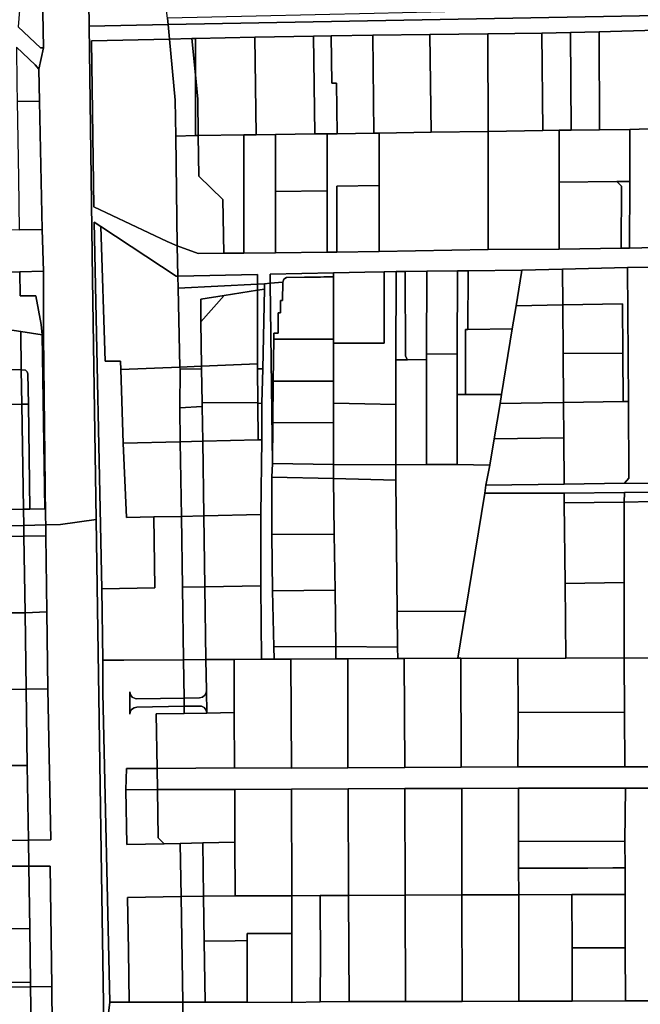
# Model space of a CAD drawing. Units: inches. Extents: x 7498623 to 7507093, y 5773790 to 5782372.
# Drawn here: x 7501206 to 7501469, y 5776915 to 5777331 of the extents above; entities that cross this region are included whole.
import ezdxf

# ---------------------------------------------------------------- set-up
doc = ezdxf.new("R2010")
doc.units = ezdxf.units.IN
doc.header["$MEASUREMENT"] = 0

msp = doc.modelspace()

# ---------------------------------------------------------------- linework, layer by layer
for points in [[(7501228.47, 5777832.13), (7501231.39, 5777620.39), (7501235.44, 5777328.48), (7501268.82, 5777329.1), (7501268.57, 5777331.76), (7501268.36, 5777333.98), (7501267.77, 5777376.68), (7501266.18, 5777492.23), (7501264.18, 5777492.19), (7501264.05, 5777520.91), (7501263.96, 5777540.32), (7501263.86, 5777560.96), (7501235.72, 5777561.62), (7501235.14, 5777595.54), (7501234.1, 5777657.44), (7501230.95, 5777769.02), (7501230.67, 5777798.58), (7501230.48, 5777829.25), (7501261.52, 5777829.57), (7501261.48, 5777832.53), (7501228.47, 5777832.13)], [(7501216.13, 5777319.28), (7501215.11, 5777371.49), (7501205.5, 5777371.48), (7501205.99, 5777335.14), (7501205.42, 5777328.12), (7501214.82, 5777319.25), (7501216.13, 5777319.28)], [(7501465.73, 5777342.02), (7501465.98, 5777336.48), (7501451.88, 5777336.13), (7501427.95, 5777335.56), (7501403.99, 5777334.98), (7501380.01, 5777334.41), (7501356.06, 5777333.84), (7501331.06, 5777333.24), (7501306.08, 5777332.64), (7501268.57, 5777331.76), (7501268.82, 5777329.1), (7501675.32, 5777336.65), (7501675.21, 5777345.72), (7501673.33, 5777345.68), (7501614.31, 5777344.41), (7501570.87, 5777343.61), (7501561.34, 5777343.44), (7501538.66, 5777342.69), (7501465.73, 5777342.02)], [(7501269.41, 5777322.93), (7501268.82, 5777329.1), (7501235.44, 5777328.48), (7501236.92, 5777221.52), (7501238.45, 5777119.9), (7501240.55, 5776979.38), (7501243.3, 5776795.66), (7501244.98, 5776795.68), (7501243.76, 5776873.68), (7501243.32, 5776908.87), (7501244.14, 5776915.73), (7501241.29, 5777046.54), (7501241.17, 5777060.37), (7501240.79, 5777090.53), (7501237.6, 5777245.56), (7501240.36, 5777243.75), (7501272.19, 5777222.72), (7501272.95, 5777222.74), (7501272.73, 5777235.59), (7501268.37, 5777237.31), (7501237.47, 5777252.06), (7501236.42, 5777322.17), (7501269.41, 5777322.93)], [(7501404.08, 5777325.14), (7501404.26, 5777283.95), (7501427.27, 5777284.32), (7501426.89, 5777325.4), (7501404.08, 5777325.14)], [(7501426.89, 5777325.4), (7501427.27, 5777284.32), (7501434.27, 5777284.42), (7501439.3, 5777284.48), (7501439.04, 5777325.75), (7501426.89, 5777325.4)], [(7501439.04, 5777325.75), (7501439.3, 5777284.48), (7501451.26, 5777284.63), (7501451.14, 5777326.1), (7501439.04, 5777325.75)], [(7501451.14, 5777326.1), (7501451.26, 5777284.63), (7501464.18, 5777284.79), (7501475.81, 5777285.16), (7501475.32, 5777326.71), (7501451.14, 5777326.1)], [(7501271.88, 5777297.08), (7501269.41, 5777322.93), (7501236.42, 5777322.17), (7501237.47, 5777252.06), (7501268.37, 5777237.31), (7501272.73, 5777235.59), (7501272.09, 5777281.95), (7501271.88, 5777297.08)], [(7501269.41, 5777322.93), (7501271.88, 5777297.08), (7501272.09, 5777281.95), (7501280.38, 5777282.18), (7501280.39, 5777307.8), (7501278.93, 5777323.15), (7501269.41, 5777322.93)], [(7501278.93, 5777323.15), (7501280.39, 5777307.8), (7501280.4, 5777323.18), (7501278.93, 5777323.15)], [(7501280.4, 5777323.18), (7501280.39, 5777307.8), (7501281.36, 5777297.58), (7501281.58, 5777282.19), (7501300.86, 5777282.44), (7501306.12, 5777282.51), (7501305.5, 5777323.75), (7501280.4, 5777323.18)], [(7501305.5, 5777323.75), (7501306.12, 5777282.51), (7501314.22, 5777282.63), (7501330.87, 5777282.85), (7501330.34, 5777324.16), (7501305.5, 5777323.75)], [(7501330.34, 5777324.16), (7501330.87, 5777282.85), (7501336.15, 5777282.91), (7501340.37, 5777282.97), (7501340.1, 5777304.31), (7501338.09, 5777304.28), (7501337.84, 5777324.28), (7501330.34, 5777324.16)], [(7501337.84, 5777324.28), (7501338.09, 5777304.28), (7501340.1, 5777304.31), (7501340.37, 5777282.97), (7501355.92, 5777283.17), (7501355.37, 5777324.57), (7501337.84, 5777324.28)], [(7501355.37, 5777324.57), (7501355.92, 5777283.17), (7501358.07, 5777283.2), (7501380.05, 5777283.56), (7501379.57, 5777324.85), (7501355.37, 5777324.57)], [(7501379.57, 5777324.85), (7501380.05, 5777283.56), (7501404.26, 5777283.95), (7501404.08, 5777325.14), (7501379.57, 5777324.85)], [(7501214.41, 5777296.54), (7501214.12, 5777310.23), (7501212.65, 5777312.14), (7501204.7, 5777319.52), (7501204.91, 5777304.09), (7501205.02, 5777296.66), (7501214.41, 5777296.54)], [(7501280.39, 5777307.8), (7501280.38, 5777282.18), (7501281.58, 5777282.19), (7501281.36, 5777297.58), (7501280.39, 5777307.8)], [(7501205.02, 5777296.66), (7501205.52, 5777264.12), (7501205.85, 5777242.3), (7501215.56, 5777242.45), (7501214.41, 5777296.54), (7501205.02, 5777296.66)], [(7501358.07, 5777283.2), (7501358.06, 5777261.06), (7501358.04, 5777233.14), (7501404.21, 5777234), (7501404.26, 5777283.95), (7501380.05, 5777283.56), (7501358.07, 5777283.2)], [(7501404.26, 5777283.95), (7501404.21, 5777234), (7501434.21, 5777234.17), (7501434.24, 5777262.44), (7501434.27, 5777284.42), (7501427.27, 5777284.32), (7501404.26, 5777283.95)], [(7501434.27, 5777284.42), (7501434.24, 5777262.44), (7501458.62, 5777262.74), (7501464.12, 5777262.81), (7501464.18, 5777284.79), (7501451.26, 5777284.63), (7501439.3, 5777284.48), (7501434.27, 5777284.42)], [(7501464.18, 5777284.79), (7501464.12, 5777262.81), (7501464.03, 5777234.54), (7501500.11, 5777235.49), (7501499.79, 5777285.92), (7501475.81, 5777285.16), (7501464.18, 5777284.79)], [(7501272.09, 5777281.95), (7501272.73, 5777235.59), (7501281.54, 5777232.28), (7501292.34, 5777232.38), (7501291.96, 5777255.2), (7501281.82, 5777265.04), (7501281.58, 5777282.19), (7501280.38, 5777282.18), (7501272.09, 5777281.95)], [(7501281.58, 5777282.19), (7501281.82, 5777265.04), (7501291.96, 5777255.2), (7501292.34, 5777232.38), (7501300.87, 5777232.46), (7501300.86, 5777282.44), (7501281.58, 5777282.19)], [(7501300.86, 5777282.44), (7501300.87, 5777232.46), (7501314.24, 5777232.58), (7501314.23, 5777258.58), (7501314.22, 5777282.63), (7501306.12, 5777282.51), (7501300.86, 5777282.44)], [(7501314.22, 5777282.63), (7501314.23, 5777258.58), (7501336.15, 5777258.85), (7501336.15, 5777282.91), (7501330.87, 5777282.85), (7501314.22, 5777282.63)], [(7501336.15, 5777282.91), (7501336.15, 5777258.85), (7501336.14, 5777232.85), (7501340.14, 5777232.91), (7501340.15, 5777260.84), (7501358.06, 5777261.06), (7501358.07, 5777283.2), (7501355.92, 5777283.17), (7501340.37, 5777282.97), (7501336.15, 5777282.91)], [(7501314.23, 5777258.58), (7501314.24, 5777232.58), (7501336.14, 5777232.85), (7501336.15, 5777258.85), (7501314.23, 5777258.58)], [(7501340.15, 5777260.84), (7501340.14, 5777232.91), (7501358.04, 5777233.14), (7501358.06, 5777261.06), (7501340.15, 5777260.84)], [(7501434.24, 5777262.44), (7501434.21, 5777234.17), (7501460.53, 5777234.5), (7501460.65, 5777260.77), (7501458.62, 5777262.74), (7501434.24, 5777262.44)], [(7501458.62, 5777262.74), (7501460.65, 5777260.77), (7501460.53, 5777234.5), (7501464.03, 5777234.54), (7501464.12, 5777262.81), (7501458.62, 5777262.74)], [(7501194.34, 5777242.11), (7501194.61, 5777224.31), (7501206.11, 5777224.58), (7501216.11, 5777224.82), (7501215.56, 5777242.45), (7501205.85, 5777242.3), (7501194.34, 5777242.11)], [(7501248.77, 5777183.21), (7501248.66, 5777186.81), (7501242.16, 5777186.8), (7501240.36, 5777243.75), (7501237.6, 5777245.56), (7501240.79, 5777090.53), (7501263.28, 5777090.96), (7501262.85, 5777120.9), (7501251.26, 5777120.65), (7501249.77, 5777152.12), (7501248.77, 5777183.21)], [(7501273.86, 5777184.27), (7501273.03, 5777217.69), (7501272.95, 5777222.74), (7501272.19, 5777222.72), (7501240.36, 5777243.75), (7501242.16, 5777186.8), (7501248.66, 5777186.81), (7501248.77, 5777183.21), (7501273.86, 5777184.27)], [(7501418.45, 5777225.26), (7501418.33, 5777224.21), (7501416.02, 5777210.15), (7501435.75, 5777210.53), (7501435.64, 5777225.67), (7501418.45, 5777225.26)], [(7501435.64, 5777225.67), (7501435.75, 5777210.53), (7501460.98, 5777211.02), (7501461.15, 5777190.17), (7501461.31, 5777169.76), (7501463.55, 5777169.79), (7501463.22, 5777226.32), (7501435.64, 5777225.67)], [(7501463.22, 5777226.32), (7501463.55, 5777169.79), (7501463.71, 5777137.25), (7501461.95, 5777135.18), (7501473.54, 5777135.06), (7501473.23, 5777169.86), (7501473.18, 5777210.57), (7501472.97, 5777226.56), (7501463.22, 5777226.32)], [(7501150.16, 5777223.25), (7501150.16, 5777217.66), (7501149.79, 5777208.1), (7501170.88, 5777208.8), (7501185.47, 5777209.08), (7501194.84, 5777209.06), (7501194.96, 5777201.1), (7501198.07, 5777200.62), (7501206.5, 5777199.31), (7501215.6, 5777197.91), (7501215.15, 5777202.22), (7501212.95, 5777214.43), (7501206.26, 5777214.37), (7501206.11, 5777224.58), (7501194.61, 5777224.31), (7501158.07, 5777223.44), (7501150.16, 5777223.25)], [(7501215.6, 5777197.91), (7501216.06, 5777197.84), (7501216.11, 5777224.82), (7501206.11, 5777224.58), (7501206.26, 5777214.37), (7501212.95, 5777214.43), (7501215.15, 5777202.22), (7501215.6, 5777197.91)], [(7501306.68, 5777219.35), (7501306.68, 5777223.43), (7501272.95, 5777222.74), (7501273.03, 5777217.69), (7501306.68, 5777219.35)], [(7501338.75, 5777222.47), (7501338.75, 5777224.08), (7501311.98, 5777223.54), (7501312.02, 5777219.7), (7501317.32, 5777220.17), (7501317.84, 5777221.48), (7501318.95, 5777222.09), (7501326.46, 5777222.24), (7501330.19, 5777222.3), (7501333.29, 5777222.35), (7501334.65, 5777222.43), (7501338.75, 5777222.47)], [(7501313.52, 5777196.09), (7501338.79, 5777196.04), (7501338.75, 5777222.47), (7501334.65, 5777222.43), (7501333.29, 5777222.35), (7501330.19, 5777222.3), (7501326.46, 5777222.24), (7501318.95, 5777222.09), (7501317.84, 5777221.48), (7501317.32, 5777220.17), (7501317.25, 5777212.43), (7501316.42, 5777212.41), (7501316.43, 5777207.23), (7501315.42, 5777207.23), (7501315.35, 5777198.61), (7501313.55, 5777198.68), (7501313.52, 5777196.09)], [(7501338.75, 5777222.47), (7501338.79, 5777196.04), (7501338.79, 5777194.4), (7501360.2, 5777194.41), (7501360.26, 5777224.53), (7501352.07, 5777224.36), (7501338.75, 5777224.08), (7501338.75, 5777222.47)], [(7501360.26, 5777224.53), (7501360.2, 5777194.41), (7501338.79, 5777194.4), (7501338.8, 5777178.31), (7501338.81, 5777169.09), (7501352.03, 5777168.78), (7501365.15, 5777168.48), (7501365.19, 5777187.32), (7501365.26, 5777224.63), (7501360.26, 5777224.53)], [(7501365.26, 5777224.63), (7501365.19, 5777187.32), (7501370.11, 5777187.38), (7501369.24, 5777188.91), (7501369.09, 5777224.67), (7501365.26, 5777224.63)], [(7501369.09, 5777224.67), (7501369.24, 5777188.91), (7501370.11, 5777187.38), (7501378.16, 5777187.48), (7501378.18, 5777189.78), (7501378.22, 5777224.78), (7501369.09, 5777224.67)], [(7501378.22, 5777224.78), (7501378.18, 5777189.78), (7501391.15, 5777189.94), (7501391.19, 5777224.94), (7501378.22, 5777224.78)], [(7501391.19, 5777224.94), (7501391.15, 5777189.94), (7501391.14, 5777172.65), (7501394.64, 5777172.65), (7501394.66, 5777200.16), (7501395.66, 5777200.18), (7501395.69, 5777224.99), (7501391.19, 5777224.94)], [(7501395.69, 5777224.99), (7501395.66, 5777200.18), (7501414.41, 5777200.39), (7501416.02, 5777210.15), (7501418.33, 5777224.21), (7501418.45, 5777225.26), (7501395.69, 5777224.99)], [(7501282.7, 5777203.43), (7501282.62, 5777212.96), (7501292.48, 5777214.58), (7501306.68, 5777216.83), (7501306.68, 5777219.35), (7501273.03, 5777217.69), (7501273.86, 5777184.27), (7501282.98, 5777184.65), (7501282.7, 5777203.43)], [(7501309.54, 5777217.28), (7501309.58, 5777219.49), (7501306.68, 5777219.35), (7501306.68, 5777216.83), (7501309.54, 5777217.28)], [(7501306.68, 5777216.83), (7501306.69, 5777185.64), (7501306.71, 5777183.52), (7501308.88, 5777183.53), (7501309.54, 5777217.28), (7501306.68, 5777216.83)], [(7501312.94, 5777143.56), (7501312.02, 5777219.7), (7501309.58, 5777219.49), (7501309.54, 5777217.28), (7501308.88, 5777183.53), (7501308.54, 5777168.98), (7501308.47, 5777153.5), (7501308.1, 5777121.89), (7501308.09, 5777091.84), (7501308.4, 5777060.81), (7501313.65, 5777060.76), (7501313.52, 5777065.93), (7501312.94, 5777089.73), (7501312.65, 5777113.44), (7501312.65, 5777137.7), (7501312.94, 5777143.56)], [(7501315.35, 5777198.61), (7501315.42, 5777207.23), (7501316.43, 5777207.23), (7501316.42, 5777212.41), (7501317.25, 5777212.43), (7501317.32, 5777220.17), (7501312.02, 5777219.7), (7501312.94, 5777143.56), (7501313.12, 5777160.78), (7501313.32, 5777178.36), (7501313.52, 5777196.09), (7501313.55, 5777198.68), (7501315.35, 5777198.61)], [(7501282.62, 5777212.96), (7501282.7, 5777203.43), (7501292.48, 5777214.58), (7501282.62, 5777212.96)], [(7501292.48, 5777214.58), (7501282.7, 5777203.43), (7501282.98, 5777184.65), (7501306.69, 5777185.64), (7501306.68, 5777216.83), (7501292.48, 5777214.58)], [(7501416.02, 5777210.15), (7501414.41, 5777200.39), (7501409.84, 5777172.63), (7501409.24, 5777168.95), (7501436.05, 5777169.36), (7501435.9, 5777189.99), (7501435.75, 5777210.53), (7501416.02, 5777210.15)], [(7501435.75, 5777210.53), (7501435.9, 5777189.99), (7501461.15, 5777190.17), (7501460.98, 5777211.02), (7501435.75, 5777210.53)], [(7501194.96, 5777201.1), (7501195.06, 5777194.42), (7501195.45, 5777168.48), (7501206.96, 5777168.58), (7501206.74, 5777183.06), (7501197.82, 5777183.42), (7501198.07, 5777200.62), (7501194.96, 5777201.1)], [(7501198.07, 5777200.62), (7501197.82, 5777183.42), (7501206.74, 5777183.06), (7501206.5, 5777199.31), (7501198.07, 5777200.62)], [(7501206.74, 5777183.06), (7501208.58, 5777182.98), (7501209.25, 5777182.33), (7501209.54, 5777181.47), (7501209.71, 5777168.6), (7501210.3, 5777124.24), (7501216.63, 5777124.33), (7501215.6, 5777197.91), (7501206.5, 5777199.31), (7501206.74, 5777183.06)], [(7501215.6, 5777197.91), (7501216.63, 5777124.33), (7501210.3, 5777124.24), (7501207.64, 5777124.2), (7501207.74, 5777117.36), (7501217.08, 5777117.55), (7501217.04, 5777120.96), (7501216.06, 5777197.84), (7501215.6, 5777197.91)], [(7501394.66, 5777200.16), (7501394.64, 5777172.65), (7501409.84, 5777172.63), (7501414.41, 5777200.39), (7501395.66, 5777200.18), (7501394.66, 5777200.16)], [(7501313.52, 5777196.09), (7501313.32, 5777178.36), (7501338.8, 5777178.31), (7501338.79, 5777194.4), (7501338.79, 5777196.04), (7501313.52, 5777196.09)], [(7501378.18, 5777189.78), (7501378.16, 5777187.48), (7501378.16, 5777176.81), (7501378.14, 5777166.01), (7501378.11, 5777143.02), (7501391.1, 5777143.1), (7501391.14, 5777172.65), (7501391.15, 5777189.94), (7501378.18, 5777189.78)], [(7501435.9, 5777189.99), (7501436.05, 5777169.36), (7501461.31, 5777169.76), (7501461.15, 5777190.17), (7501435.9, 5777189.99)], [(7501273.74, 5777167.06), (7501273.88, 5777183.45), (7501273.86, 5777184.27), (7501248.77, 5777183.21), (7501249.77, 5777152.12), (7501273.96, 5777152.69), (7501273.74, 5777167.06)], [(7501283, 5777183.47), (7501282.98, 5777184.65), (7501273.86, 5777184.27), (7501273.88, 5777183.45), (7501283, 5777183.47)], [(7501282.98, 5777184.65), (7501283, 5777183.47), (7501283.22, 5777169.13), (7501306.82, 5777169.3), (7501306.71, 5777183.52), (7501306.69, 5777185.64), (7501282.98, 5777184.65)], [(7501365.19, 5777187.32), (7501365.15, 5777168.48), (7501365.09, 5777142.92), (7501378.11, 5777143.02), (7501378.14, 5777166.01), (7501378.16, 5777176.81), (7501378.16, 5777187.48), (7501370.11, 5777187.38), (7501365.19, 5777187.32)], [(7501206.74, 5777183.06), (7501206.96, 5777168.58), (7501209.71, 5777168.6), (7501209.54, 5777181.47), (7501209.25, 5777182.33), (7501208.58, 5777182.98), (7501206.74, 5777183.06)], [(7501273.88, 5777183.45), (7501273.74, 5777167.06), (7501283.24, 5777167.58), (7501283.22, 5777169.13), (7501283, 5777183.47), (7501273.88, 5777183.45)], [(7501306.71, 5777183.52), (7501306.82, 5777169.3), (7501306.82, 5777168.88), (7501308.54, 5777168.98), (7501308.88, 5777183.53), (7501306.71, 5777183.52)], [(7501313.32, 5777178.36), (7501313.12, 5777160.78), (7501338.82, 5777160.73), (7501338.81, 5777169.09), (7501338.8, 5777178.31), (7501313.32, 5777178.36)], [(7501391.14, 5777172.65), (7501391.1, 5777143.1), (7501404.95, 5777142.87), (7501406.78, 5777153.97), (7501409.24, 5777168.95), (7501409.84, 5777172.63), (7501394.64, 5777172.65), (7501391.14, 5777172.65)], [(7501195.45, 5777168.48), (7501196.13, 5777124.03), (7501207.64, 5777124.2), (7501206.96, 5777168.58), (7501195.45, 5777168.48)], [(7501206.96, 5777168.58), (7501207.64, 5777124.2), (7501210.3, 5777124.24), (7501209.71, 5777168.6), (7501206.96, 5777168.58)], [(7501273.74, 5777167.06), (7501273.96, 5777152.69), (7501283.46, 5777152.91), (7501283.24, 5777167.58), (7501273.74, 5777167.06)], [(7501283.22, 5777169.13), (7501283.24, 5777167.58), (7501283.46, 5777152.91), (7501306.95, 5777153.46), (7501306.82, 5777168.88), (7501306.82, 5777169.3), (7501283.22, 5777169.13)], [(7501306.82, 5777168.88), (7501306.95, 5777153.46), (7501308.47, 5777153.5), (7501308.54, 5777168.98), (7501306.82, 5777168.88)], [(7501338.81, 5777169.09), (7501338.82, 5777160.73), (7501338.84, 5777143.14), (7501365.09, 5777142.92), (7501365.15, 5777168.48), (7501352.03, 5777168.78), (7501338.81, 5777169.09)], [(7501409.24, 5777168.95), (7501406.78, 5777153.97), (7501436.18, 5777154.38), (7501436.05, 5777169.36), (7501409.24, 5777168.95)], [(7501436.05, 5777169.36), (7501436.18, 5777154.38), (7501436.33, 5777134.79), (7501461.95, 5777135.18), (7501463.71, 5777137.25), (7501463.55, 5777169.79), (7501461.31, 5777169.76), (7501436.05, 5777169.36)], [(7501313.12, 5777160.78), (7501312.94, 5777143.56), (7501338.84, 5777143.14), (7501338.82, 5777160.73), (7501313.12, 5777160.78)], [(7501274.44, 5777121.15), (7501273.96, 5777152.69), (7501249.77, 5777152.12), (7501251.26, 5777120.65), (7501262.85, 5777120.9), (7501274.44, 5777121.15)], [(7501273.96, 5777152.69), (7501274.44, 5777121.15), (7501283.94, 5777121.36), (7501283.46, 5777152.91), (7501273.96, 5777152.69)], [(7501283.46, 5777152.91), (7501283.94, 5777121.36), (7501308.1, 5777121.89), (7501308.47, 5777153.5), (7501306.95, 5777153.46), (7501283.46, 5777152.91)], [(7501406.78, 5777153.97), (7501404.95, 5777142.87), (7501403.29, 5777134.28), (7501436.33, 5777134.79), (7501436.18, 5777154.38), (7501406.78, 5777153.97)], [(7501338.8, 5777137.17), (7501338.84, 5777143.14), (7501312.94, 5777143.56), (7501312.65, 5777137.7), (7501338.8, 5777137.17)], [(7501365.16, 5777136.4), (7501365.09, 5777142.92), (7501338.84, 5777143.14), (7501338.8, 5777137.17), (7501365.16, 5777136.4)], [(7501365.09, 5777142.92), (7501365.16, 5777136.4), (7501365.77, 5777080.93), (7501394.61, 5777081.03), (7501402.74, 5777130.92), (7501403.29, 5777134.28), (7501404.95, 5777142.87), (7501391.1, 5777143.1), (7501378.11, 5777143.02), (7501365.09, 5777142.92)], [(7501312.65, 5777137.7), (7501312.65, 5777113.44), (7501339.11, 5777113.6), (7501338.8, 5777137.17), (7501312.65, 5777137.7)], [(7501338.8, 5777137.17), (7501339.11, 5777113.6), (7501339.43, 5777089.89), (7501339.75, 5777066.1), (7501365.93, 5777065.91), (7501365.77, 5777080.93), (7501365.16, 5777136.4), (7501338.8, 5777137.17)], [(7501403.29, 5777134.28), (7501402.74, 5777130.92), (7501436.3, 5777130.96), (7501461.82, 5777131.23), (7501497.38, 5777131.6), (7501497.37, 5777135.28), (7501473.54, 5777135.06), (7501461.95, 5777135.18), (7501436.33, 5777134.79), (7501403.29, 5777134.28)], [(7501402.74, 5777130.92), (7501394.61, 5777081.03), (7501391.37, 5777061.15), (7501392.69, 5777061.15), (7501416.75, 5777061.1), (7501437.05, 5777061.24), (7501436.73, 5777092.84), (7501436.39, 5777126.91), (7501436.3, 5777130.96), (7501402.74, 5777130.92)], [(7501436.3, 5777130.96), (7501436.39, 5777126.91), (7501461.68, 5777127.23), (7501461.82, 5777131.23), (7501436.3, 5777130.96)], [(7501516.73, 5777128.2), (7501516.69, 5777131.84), (7501497.38, 5777131.6), (7501461.82, 5777131.23), (7501461.68, 5777127.23), (7501473.72, 5777127.42), (7501476.72, 5777127.47), (7501516.73, 5777128.2)], [(7501436.39, 5777126.91), (7501436.73, 5777092.84), (7501461.72, 5777093.16), (7501461.68, 5777127.23), (7501436.39, 5777126.91)], [(7501461.68, 5777127.23), (7501461.72, 5777093.16), (7501461.76, 5777061.4), (7501473.81, 5777061.17), (7501473.78, 5777084.39), (7501473.75, 5777107.37), (7501473.72, 5777124.42), (7501473.72, 5777127.42), (7501461.68, 5777127.23)], [(7501283.94, 5777121.36), (7501284.38, 5777091.38), (7501308.09, 5777091.84), (7501308.1, 5777121.89), (7501283.94, 5777121.36)], [(7500834.68, 5777109.61), (7500834.92, 5777106.73), (7500842.67, 5777106.86), (7501207.81, 5777112.82), (7501207.74, 5777117.36), (7500834.68, 5777109.61)], [(7501207.74, 5777117.36), (7501207.81, 5777112.82), (7501217.14, 5777112.97), (7501217.08, 5777117.55), (7501207.74, 5777117.36)], [(7501275.34, 5777060.54), (7501274.88, 5777091.19), (7501274.44, 5777121.15), (7501262.85, 5777120.9), (7501263.28, 5777090.96), (7501240.79, 5777090.53), (7501241.17, 5777060.37), (7501250.16, 5777060.42), (7501275.34, 5777060.54)], [(7501274.44, 5777121.15), (7501274.88, 5777091.19), (7501284.38, 5777091.38), (7501283.94, 5777121.36), (7501274.44, 5777121.15)], [(7501312.65, 5777113.44), (7501312.94, 5777089.73), (7501339.43, 5777089.89), (7501339.11, 5777113.6), (7501312.65, 5777113.44)], [(7500842.67, 5777106.86), (7500875.21, 5777106.4), (7500903.19, 5777107.66), (7500906.16, 5777107.72), (7500925.18, 5777107.98), (7500947.38, 5777108.21), (7500969.52, 5777108.78), (7500991.61, 5777109.06), (7501013.73, 5777109.03), (7501035.65, 5777109.64), (7501057.55, 5777109.99), (7501079.41, 5777110.4), (7501101.18, 5777110.77), (7501123.38, 5777111.11), (7501145.44, 5777111.4), (7501167.58, 5777112.12), (7501196.3, 5777112.63), (7501207.81, 5777112.82), (7500842.67, 5777106.86)], [(7501196.3, 5777112.63), (7501196.79, 5777080.38), (7501208.3, 5777080.37), (7501207.81, 5777112.82), (7501196.3, 5777112.63)], [(7501217.14, 5777112.97), (7501207.81, 5777112.82), (7501208.3, 5777080.37), (7501217.52, 5777080.74), (7501217.14, 5777112.97)], [(7501436.73, 5777092.84), (7501437.05, 5777061.24), (7501461.76, 5777061.4), (7501461.72, 5777093.16), (7501436.73, 5777092.84)], [(7501274.88, 5777091.19), (7501275.34, 5777060.54), (7501284.84, 5777060.6), (7501284.38, 5777091.38), (7501274.88, 5777091.19)], [(7501284.38, 5777091.38), (7501284.84, 5777060.6), (7501296.75, 5777060.66), (7501308.4, 5777060.81), (7501308.09, 5777091.84), (7501284.38, 5777091.38)], [(7501312.94, 5777089.73), (7501313.52, 5777065.93), (7501339.75, 5777066.1), (7501339.43, 5777089.89), (7501312.94, 5777089.73)], [(7501196.79, 5777080.38), (7501197.28, 5777047.97), (7501208.8, 5777048.1), (7501208.3, 5777080.37), (7501196.79, 5777080.38)], [(7501217.97, 5777048.22), (7501217.52, 5777080.74), (7501208.3, 5777080.37), (7501208.8, 5777048.1), (7501217.97, 5777048.22)], [(7501365.77, 5777080.93), (7501365.93, 5777065.91), (7501365.98, 5777061.06), (7501368.63, 5777061.07), (7501391.37, 5777061.15), (7501394.61, 5777081.03), (7501365.77, 5777080.93)], [(7501313.52, 5777065.93), (7501313.65, 5777060.76), (7501320.77, 5777060.8), (7501339.82, 5777060.9), (7501339.75, 5777066.1), (7501313.52, 5777065.93)], [(7501339.75, 5777066.1), (7501339.82, 5777060.9), (7501344.8, 5777060.94), (7501365.98, 5777061.06), (7501365.93, 5777065.91), (7501339.75, 5777066.1)], [(7501264.15, 5777014.61), (7501263.81, 5777037.64), (7501275.69, 5777037.85), (7501275.64, 5777040.85), (7501255.67, 5777040.51), (7501254.42, 5777040.22), (7501253.4, 5777039.44), (7501252.8, 5777038.3), (7501252.7, 5777037.46), (7501252.6, 5777046.96), (7501252.9, 5777045.71), (7501253.69, 5777044.7), (7501254.83, 5777044.11), (7501255.63, 5777044.01), (7501275.58, 5777044.35), (7501275.34, 5777060.54), (7501250.16, 5777060.42), (7501241.17, 5777060.37), (7501241.29, 5777046.54), (7501244.14, 5776915.73), (7501252.41, 5776915.74), (7501252.05, 5776937.54), (7501251.66, 5776960.03), (7501274.34, 5776960.38), (7501274, 5776982.9), (7501267.14, 5776982.75), (7501251.32, 5776982.42), (7501250.96, 5777005.56), (7501251.25, 5777014.53), (7501264.15, 5777014.61)], [(7501275.34, 5777060.54), (7501275.58, 5777044.35), (7501282.08, 5777044.46), (7501283.34, 5777044.76), (7501284.34, 5777045.55), (7501284.93, 5777046.69), (7501285.03, 5777047.51), (7501284.84, 5777060.6), (7501275.34, 5777060.54)], [(7501284.84, 5777060.6), (7501285.03, 5777047.51), (7501285.18, 5777038.01), (7501296.75, 5777038.2), (7501296.75, 5777060.66), (7501284.84, 5777060.6)], [(7501296.75, 5777060.66), (7501296.75, 5777038.2), (7501296.89, 5777014.78), (7501320.96, 5777014.72), (7501320.77, 5777060.8), (7501313.65, 5777060.76), (7501308.4, 5777060.81), (7501296.75, 5777060.66)], [(7501320.77, 5777060.8), (7501320.96, 5777014.72), (7501344.91, 5777014.85), (7501344.8, 5777060.94), (7501339.82, 5777060.9), (7501320.77, 5777060.8)], [(7501344.8, 5777060.94), (7501344.91, 5777014.85), (7501368.91, 5777015.03), (7501368.63, 5777061.07), (7501365.98, 5777061.06), (7501344.8, 5777060.94)], [(7501368.63, 5777061.07), (7501368.91, 5777015.03), (7501392.86, 5777015.17), (7501392.69, 5777061.15), (7501391.37, 5777061.15), (7501368.63, 5777061.07)], [(7501392.69, 5777061.15), (7501392.86, 5777015.17), (7501416.78, 5777015.31), (7501416.95, 5777038.23), (7501416.75, 5777061.1), (7501392.69, 5777061.15)], [(7501416.75, 5777061.1), (7501416.95, 5777038.23), (7501461.9, 5777038.39), (7501461.76, 5777061.4), (7501437.05, 5777061.24), (7501416.75, 5777061.1)], [(7501461.76, 5777061.4), (7501461.9, 5777038.39), (7501462.03, 5777015.23), (7501473.85, 5777015.28), (7501473.8, 5777038.44), (7501473.81, 5777061.17), (7501461.76, 5777061.4)], [(7501197.28, 5777047.97), (7501197.76, 5777015.76), (7501209.28, 5777015.87), (7501208.8, 5777048.1), (7501197.28, 5777047.97)], [(7501219.16, 5776984.33), (7501217.97, 5777048.22), (7501208.8, 5777048.1), (7501209.28, 5777015.87), (7501209.76, 5776984.24), (7501219.16, 5776984.33)], [(7501275.64, 5777040.85), (7501275.58, 5777044.35), (7501255.63, 5777044.01), (7501254.83, 5777044.11), (7501253.69, 5777044.7), (7501252.9, 5777045.71), (7501252.6, 5777046.96), (7501252.7, 5777037.46), (7501252.8, 5777038.3), (7501253.4, 5777039.44), (7501254.42, 5777040.22), (7501255.67, 5777040.51), (7501275.64, 5777040.85)], [(7501282.14, 5777040.96), (7501282.94, 5777040.86), (7501284.08, 5777040.27), (7501284.88, 5777039.26), (7501285.18, 5777038.01), (7501285.03, 5777047.51), (7501284.93, 5777046.69), (7501284.34, 5777045.55), (7501283.34, 5777044.76), (7501282.08, 5777044.46), (7501275.58, 5777044.35), (7501275.64, 5777040.85), (7501282.14, 5777040.96)], [(7501263.81, 5777037.64), (7501264.15, 5777014.61), (7501296.89, 5777014.78), (7501296.75, 5777038.2), (7501285.18, 5777038.01), (7501275.69, 5777037.85), (7501263.81, 5777037.64)], [(7501275.64, 5777040.85), (7501275.69, 5777037.85), (7501285.18, 5777038.01), (7501284.88, 5777039.26), (7501284.08, 5777040.27), (7501282.94, 5777040.86), (7501282.14, 5777040.96), (7501275.64, 5777040.85)], [(7501416.95, 5777038.23), (7501416.78, 5777015.31), (7501462.03, 5777015.23), (7501461.9, 5777038.39), (7501416.95, 5777038.23)], [(7501197.76, 5777015.76), (7501198.25, 5776984.07), (7501209.76, 5776984.24), (7501209.28, 5777015.87), (7501197.76, 5777015.76)], [(7501264.28, 5777005.6), (7501264.15, 5777014.61), (7501251.25, 5777014.53), (7501250.96, 5777005.56), (7501264.28, 5777005.6)], [(7501267.14, 5776982.75), (7501264.6, 5776985.17), (7501264.28, 5777005.6), (7501250.96, 5777005.56), (7501251.32, 5776982.42), (7501267.14, 5776982.75)], [(7501264.28, 5777005.6), (7501264.6, 5776985.17), (7501267.14, 5776982.75), (7501274, 5776982.9), (7501283.49, 5776983.1), (7501297.09, 5776983.38), (7501297.1, 5777005.69), (7501264.28, 5777005.6)], [(7501297.1, 5777005.69), (7501297.09, 5776983.38), (7501297.21, 5776960.74), (7501321.19, 5776960.77), (7501321.02, 5777005.87), (7501297.1, 5777005.69)], [(7501321.02, 5777005.87), (7501321.19, 5776960.77), (7501333.12, 5776960.82), (7501345.13, 5776960.87), (7501345.01, 5777005.95), (7501321.02, 5777005.87)], [(7501345.01, 5777005.95), (7501345.13, 5776960.87), (7501369.15, 5776960.99), (7501369.01, 5777006.02), (7501345.01, 5777005.95)], [(7501369.01, 5777006.02), (7501369.15, 5776960.99), (7501393.13, 5776961.08), (7501393.02, 5777006.13), (7501369.01, 5777006.02)], [(7501393.02, 5777006.13), (7501393.13, 5776961.08), (7501417.13, 5776961.14), (7501417.1, 5776972.39), (7501417.06, 5776983.64), (7501417.04, 5777006.23), (7501393.02, 5777006.13)], [(7501417.04, 5777006.23), (7501417.06, 5776983.64), (7501462.06, 5776983.77), (7501462.36, 5777006.18), (7501417.04, 5777006.23)], [(7501462.36, 5777006.18), (7501462.06, 5776983.77), (7501462.1, 5776972.52), (7501462.13, 5776961.27), (7501462.19, 5776938.75), (7501462.27, 5776916.24), (7501474.42, 5776916.3), (7501474.42, 5776938.3), (7501474.43, 5776949.69), (7501474.43, 5776961.09), (7501474.28, 5776983.68), (7501474.15, 5777006.26), (7501462.36, 5777006.18)], [(7501055.83, 5776973.04), (7501080.88, 5776973.09), (7501111.33, 5776973.14), (7501209.94, 5776973.33), (7501209.76, 5776984.24), (7501198.25, 5776984.07), (7501160.05, 5776983.27), (7501129.66, 5776982.81), (7501099.71, 5776982.26), (7501090.21, 5776982.11), (7501060.28, 5776981.62), (7500978.93, 5776979.73), (7500979.39, 5776971.55), (7501001.11, 5776971.61), (7501005.06, 5776971.73), (7501022.78, 5776971.96), (7501022.78, 5776971.06), (7501026.64, 5776970.79), (7501043.16, 5776971.12), (7501055.84, 5776971.38), (7501055.83, 5776973.04)], [(7501274, 5776982.9), (7501274.34, 5776960.38), (7501283.84, 5776960.53), (7501283.49, 5776983.1), (7501274, 5776982.9)], [(7501283.49, 5776983.1), (7501283.84, 5776960.53), (7501297.21, 5776960.74), (7501297.09, 5776983.38), (7501283.49, 5776983.1)], [(7501417.06, 5776983.64), (7501417.1, 5776972.39), (7501446.37, 5776972.46), (7501457.01, 5776972.52), (7501462.1, 5776972.52), (7501462.06, 5776983.77), (7501417.06, 5776983.64)], [(7501111.34, 5776972.12), (7501115.82, 5776972.16), (7501163.56, 5776972.91), (7501198.41, 5776973.07), (7501209.94, 5776973.2), (7501209.94, 5776973.33), (7501111.33, 5776973.14), (7501111.34, 5776972.12)], [(7501163.56, 5776972.91), (7501163.82, 5776946.42), (7501210.32, 5776946.89), (7501209.94, 5776973.2), (7501198.41, 5776973.07), (7501163.56, 5776972.91)], [(7501219.66, 5776922.36), (7501219, 5776973.32), (7501209.94, 5776973.2), (7501210.32, 5776946.89), (7501210.68, 5776924.17), (7501210.69, 5776922.29), (7501219.66, 5776922.36)], [(7501417.1, 5776972.39), (7501417.13, 5776961.14), (7501439.63, 5776961.21), (7501462.13, 5776961.27), (7501462.1, 5776972.52), (7501457.01, 5776972.52), (7501446.37, 5776972.46), (7501417.1, 5776972.39)], [(7501275.01, 5776915.75), (7501274.34, 5776960.38), (7501251.66, 5776960.03), (7501252.05, 5776937.54), (7501252.41, 5776915.74), (7501275.01, 5776915.75)], [(7501274.34, 5776960.38), (7501275.01, 5776915.75), (7501284.51, 5776915.76), (7501284.12, 5776941.53), (7501283.84, 5776960.53), (7501274.34, 5776960.38)], [(7501283.84, 5776960.53), (7501284.12, 5776941.53), (7501297.25, 5776941.68), (7501302.25, 5776941.75), (7501302.24, 5776944.75), (7501321.19, 5776944.77), (7501321.19, 5776960.77), (7501297.21, 5776960.74), (7501283.84, 5776960.53)], [(7501321.19, 5776960.77), (7501321.19, 5776944.77), (7501321.18, 5776915.64), (7501333.16, 5776915.9), (7501333.21, 5776920.82), (7501333.23, 5776931.61), (7501333.12, 5776960.82), (7501321.19, 5776960.77)], [(7501333.12, 5776960.82), (7501333.23, 5776931.61), (7501333.21, 5776920.82), (7501333.16, 5776915.9), (7501345.36, 5776916.06), (7501345.13, 5776960.87), (7501333.12, 5776960.82)], [(7501345.13, 5776960.87), (7501345.36, 5776916.06), (7501369.29, 5776915.96), (7501369.15, 5776960.99), (7501345.13, 5776960.87)], [(7501369.15, 5776960.99), (7501369.29, 5776915.96), (7501393.24, 5776916.03), (7501393.13, 5776961.08), (7501369.15, 5776960.99)], [(7501393.13, 5776961.08), (7501393.24, 5776916.03), (7501417.21, 5776916.12), (7501417.13, 5776961.14), (7501393.13, 5776961.08)], [(7501417.13, 5776961.14), (7501417.21, 5776916.12), (7501439.74, 5776916.18), (7501439.68, 5776938.69), (7501439.63, 5776961.21), (7501417.13, 5776961.14)], [(7501439.63, 5776961.21), (7501439.68, 5776938.69), (7501462.19, 5776938.75), (7501462.13, 5776961.27), (7501439.63, 5776961.21)], [(7501163.82, 5776946.42), (7501163.98, 5776924.05), (7501210.68, 5776924.17), (7501210.32, 5776946.89), (7501163.82, 5776946.42)], [(7501302.24, 5776944.75), (7501302.25, 5776941.75), (7501302.3, 5776915.74), (7501321.18, 5776915.64), (7501321.19, 5776944.77), (7501302.24, 5776944.75)], [(7501284.12, 5776941.53), (7501284.51, 5776915.76), (7501297.3, 5776915.77), (7501302.3, 5776915.74), (7501302.25, 5776941.75), (7501297.25, 5776941.68), (7501284.12, 5776941.53)], [(7501439.68, 5776938.69), (7501439.74, 5776916.18), (7501462.27, 5776916.24), (7501462.19, 5776938.75), (7501439.68, 5776938.69)], [(7501163.98, 5776924.05), (7501163.89, 5776921.69), (7501199.18, 5776922.14), (7501210.69, 5776922.29), (7501210.68, 5776924.17), (7501163.98, 5776924.05)], [(7501199.18, 5776922.14), (7501199.95, 5776871.9), (7501211.45, 5776871.86), (7501210.69, 5776922.29), (7501199.18, 5776922.14)], [(7501220.03, 5776871.87), (7501219.66, 5776922.36), (7501210.69, 5776922.29), (7501211.45, 5776871.86), (7501220.03, 5776871.87)], [(7501275.1, 5776909.47), (7501275.01, 5776915.75), (7501252.41, 5776915.74), (7501244.14, 5776915.73), (7501243.32, 5776908.87), (7501275.1, 5776909.47)]]:
    msp.add_lwpolyline(points, close=True)
for points in [[(7501215.11, 5777371.49), (7501216.13, 5777319.28), (7501214.12, 5777310.23), (7501214.41, 5777296.54), (7501215.56, 5777242.45), (7501216.11, 5777224.82), (7501216.06, 5777197.84), (7501217.04, 5777120.96), (7501217.08, 5777117.55), (7501223.38, 5777117.68), (7501238.45, 5777119.9), (7501236.92, 5777221.52), (7501235.44, 5777328.48), (7501235.44, 5777328.48), (7501231.39, 5777620.39)], [(7501675.32, 5777336.65), (7501268.82, 5777329.1), (7501268.82, 5777329.1), (7501269.41, 5777322.93), (7501278.93, 5777323.15), (7501280.4, 5777323.18), (7501305.5, 5777323.75), (7501330.34, 5777324.16), (7501337.84, 5777324.28), (7501355.37, 5777324.57), (7501379.57, 5777324.85), (7501404.08, 5777325.14), (7501426.89, 5777325.4), (7501439.04, 5777325.75), (7501451.14, 5777326.1), (7501475.32, 5777326.71)], [(7501204.7, 5777319.52), (7501212.65, 5777312.14), (7501214.12, 5777310.23), (7501216.13, 5777319.28), (7501214.82, 5777319.25), (7501205.42, 5777328.12)], [(7501500.11, 5777235.49), (7501464.03, 5777234.54), (7501460.53, 5777234.5), (7501434.21, 5777234.17), (7501404.21, 5777234), (7501358.04, 5777233.14), (7501340.14, 5777232.91), (7501336.14, 5777232.85), (7501314.24, 5777232.58), (7501300.87, 5777232.46), (7501292.34, 5777232.38), (7501281.54, 5777232.28), (7501272.73, 5777235.59), (7501272.95, 5777222.74), (7501306.68, 5777223.43), (7501306.68, 5777219.35), (7501309.58, 5777219.49), (7501312.02, 5777219.7), (7501311.98, 5777223.54), (7501338.75, 5777224.08), (7501352.07, 5777224.36), (7501360.26, 5777224.53), (7501365.26, 5777224.63), (7501369.09, 5777224.67), (7501378.22, 5777224.78), (7501391.19, 5777224.94), (7501395.69, 5777224.99), (7501418.45, 5777225.26), (7501418.45, 5777225.26), (7501435.64, 5777225.67), (7501463.22, 5777226.32), (7501472.97, 5777226.56)], [(7500834.68, 5777109.61), (7501207.74, 5777117.36), (7501207.74, 5777117.36), (7501207.64, 5777124.2), (7501196.13, 5777124.03)], [(7501247.85, 5776492.01), (7501243.3, 5776795.66), (7501240.55, 5776979.38), (7501240.55, 5776979.38), (7501238.45, 5777119.9), (7501223.38, 5777117.68), (7501217.08, 5777117.55), (7501217.14, 5777112.97), (7501217.52, 5777080.74), (7501217.97, 5777048.22), (7501219.16, 5776984.33), (7501209.76, 5776984.24), (7501209.94, 5776973.33), (7501209.94, 5776973.2), (7501219, 5776973.32), (7501219.66, 5776922.36), (7501220.03, 5776871.87), (7501221.45, 5776789.32), (7501222.45, 5776753.06), (7501223.01, 5776726.11), (7501223.26, 5776716.75), (7501224.86, 5776680.57), (7501225.65, 5776652.69)], [(7501473.85, 5777015.28), (7501462.03, 5777015.23), (7501416.78, 5777015.31), (7501392.86, 5777015.17), (7501368.91, 5777015.03), (7501344.91, 5777014.85), (7501320.96, 5777014.72), (7501296.89, 5777014.78), (7501264.15, 5777014.61), (7501264.15, 5777014.61), (7501264.28, 5777005.6), (7501297.1, 5777005.69), (7501321.02, 5777005.87), (7501345.01, 5777005.95), (7501369.01, 5777006.02), (7501393.02, 5777006.13), (7501417.04, 5777006.23), (7501462.36, 5777006.18), (7501474.15, 5777006.26)], [(7501679.24, 5776914.04), (7501679.18, 5776917.28), (7501667.35, 5776917.22), (7501615.18, 5776916.95), (7501591.21, 5776916.84), (7501567.25, 5776916.72), (7501543.45, 5776916.61), (7501519.41, 5776916.5), (7501474.42, 5776916.3), (7501462.27, 5776916.24), (7501439.74, 5776916.18), (7501417.21, 5776916.12), (7501393.24, 5776916.03), (7501369.29, 5776915.96), (7501345.36, 5776916.06), (7501333.16, 5776915.9), (7501321.18, 5776915.64), (7501302.3, 5776915.74), (7501297.3, 5776915.77), (7501284.51, 5776915.76), (7501275.01, 5776915.75), (7501275.01, 5776915.75), (7501275.1, 5776909.47)]]:
    msp.add_lwpolyline(points)

doc.saveas('drawing.dxf')
